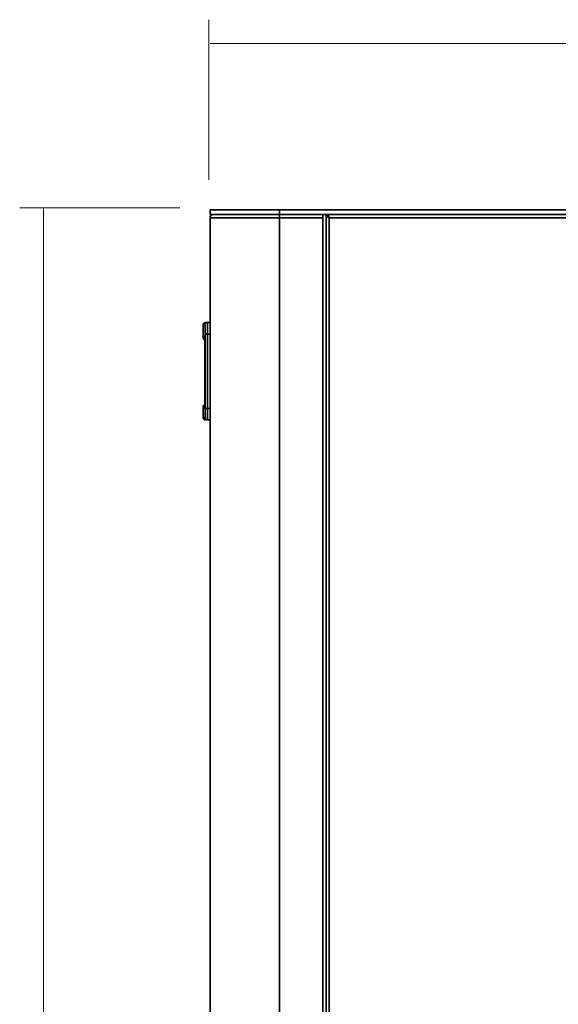
# Model space of a CAD drawing. Extents: x 814 to 1098, y 394 to 648.
# Drawn here: x 823 to 888, y 521 to 640 of the extents above; entities that cross this region are included whole.
import ezdxf

# ---------------------------------------------------------------- set-up
doc = ezdxf.new("R2010")
doc.units = 0
doc.header["$MEASUREMENT"] = 0
doc.layers.add('Camada 1', color=7, linetype='Continuous', lineweight=0)

msp = doc.modelspace()

# ---------------------------------------------------------------- linework, layer by layer
at = {"layer": 'Camada 1', "color": 7, "lineweight": 18}
for p, q in [((845.48, 620.78), (845.48, 640.11)), ((951.95, 637.22), (845.64, 637.22)), ((842.01, 617.42), (822.67, 617.42)), ((825.56, 617.32), (825.56, 395.05))]:
    msp.add_line(p, q, dxfattribs=at)
at = {"layer": 'Camada 1', "color": 7, "lineweight": 35}
for p, q in [((845.64, 617.15), (845.64, 616.59)), ((943.66, 617.15), (854.04, 617.15)), ((854.04, 617.15), (854.04, 616.59)), ((943.66, 616.59), (854.04, 616.59)), ((854.04, 461.55), (854.04, 616.2)), ((854.04, 616.2), (859.25, 616.2)), ((859.25, 461.55), (859.25, 616.2)), ((859.25, 616.2), (859.25, 616.2)), ((859.81, 616.42), (859.64, 616.42)), ((859.64, 616.42), (859.64, 461.32)), ((859.81, 616.42), (859.81, 616.59)), ((937.66, 616.2), (860.03, 616.2)), ((860.03, 461.55), (860.03, 616.2)), ((844.8, 603.28), (844.8, 601.84)), ((845.3, 603.56), (845.64, 603.56)), ((845.07, 593.2), (845.07, 602.16)), ((845.35, 602.16), (845.35, 593.2)), ((845.64, 602.16), (845.35, 602.16)), ((845.01, 600.1), (845.01, 595.09)), ((845.01, 600.1), (845.01, 600.1)), ((845.01, 600.1), (845.01, 595.09)), ((845.01, 595.09), (845.01, 595.09)), ((844.8, 593.26), (844.8, 592.08)), ((845, 593.69), (844.92, 593.61)), ((845.35, 593.2), (845.64, 593.2)), ((845.64, 591.8), (845.3, 591.8))]:
    msp.add_line(p, q, dxfattribs=at)
for points in [[(854.04, 617.15), (851.86, 617.15), (849.84, 617.15), (848.1, 617.15), (846.76, 617.15), (845.92, 617.15), (845.64, 617.15)], [(854.04, 616.59), (851.86, 616.59), (849.84, 616.59), (848.1, 616.59), (846.76, 616.59), (845.92, 616.59), (845.64, 616.59)], [(859.64, 616.42), (859.65, 616.39), (859.67, 616.36), (859.7, 616.33), (859.75, 616.31), (859.81, 616.28), (859.88, 616.25), (859.95, 616.22), (860.03, 616.2)], [(860.03, 616.2), (860, 616.27), (859.97, 616.34), (859.95, 616.41), (859.92, 616.47), (859.89, 616.52), (859.86, 616.56), (859.84, 616.58), (859.81, 616.59)], [(860.03, 616.2), (860.02, 616.22), (860, 616.24), (859.99, 616.26), (859.97, 616.28), (859.96, 616.3), (859.95, 616.32), (859.93, 616.34), (859.92, 616.35), (859.91, 616.37), (859.89, 616.38), (859.88, 616.39), (859.86, 616.4), (859.85, 616.41), (859.84, 616.41), (859.82, 616.42), (859.81, 616.42)], [(859.81, 616.42), (859.81, 616.4), (859.81, 616.39), (859.82, 616.38), (859.82, 616.36), (859.83, 616.35), (859.84, 616.33), (859.86, 616.32), (859.87, 616.31), (859.89, 616.29), (859.91, 616.28), (859.93, 616.26), (859.94, 616.25), (859.97, 616.24), (859.99, 616.22), (860.01, 616.21), (860.03, 616.2)], [(845.02, 603.28), (844.85, 603.28), (844.8, 603.28)], [(845.02, 603.28), (845.1, 603.48), (845.3, 603.56)], [(845.07, 602.16), (845.07, 602.22), (845.07, 602.27), (845.07, 602.33), (845.07, 602.38), (845.07, 602.41), (845.06, 602.44), (845.06, 602.46), (845.06, 602.49), (845.06, 602.54), (845.06, 602.59), (845.06, 602.64), (845.06, 602.69), (845.06, 602.72), (845.06, 602.74), (845.06, 602.75), (845.06, 602.76), (845.06, 602.78), (845.06, 602.79), (845.06, 602.83), (845.06, 602.88), (845.05, 602.92), (845.05, 602.96), (845.05, 602.99), (845.05, 603.03), (845.05, 603.04), (845.05, 603.05), (845.05, 603.06), (845.05, 603.06), (845.05, 603.08), (845.05, 603.1), (845.04, 603.13), (845.04, 603.15), (845.04, 603.18), (845.04, 603.2), (845.04, 603.21), (845.04, 603.22), (845.03, 603.22), (845.03, 603.23), (845.03, 603.23), (845.03, 603.24), (845.03, 603.25), (845.03, 603.26), (845.03, 603.27), (845.02, 603.28), (845.02, 603.28), (845.02, 603.28)], [(845.08, 603.56), (845.13, 603.56), (845.3, 603.56)], [(845.3, 603.56), (845.3, 603.56), (845.3, 603.56), (845.31, 603.55), (845.31, 603.54), (845.31, 603.52), (845.31, 603.5), (845.31, 603.5), (845.31, 603.49), (845.31, 603.49), (845.31, 603.48), (845.32, 603.47), (845.32, 603.46), (845.32, 603.43), (845.32, 603.4), (845.32, 603.37), (845.32, 603.33), (845.33, 603.31), (845.33, 603.29), (845.33, 603.28), (845.33, 603.27), (845.33, 603.26), (845.33, 603.25), (845.33, 603.2), (845.33, 603.15), (845.33, 603.11), (845.34, 603.05), (845.34, 603), (845.34, 602.94), (845.34, 602.93), (845.34, 602.91), (845.34, 602.9), (845.34, 602.89), (845.34, 602.85), (845.34, 602.82), (845.34, 602.76), (845.34, 602.7), (845.34, 602.64), (845.34, 602.57), (845.34, 602.54), (845.34, 602.51), (845.35, 602.47), (845.35, 602.44), (845.35, 602.37), (845.35, 602.3), (845.35, 602.23), (845.35, 602.16)], [(844.8, 601.84), (844.81, 601.74), (844.83, 601.65), (844.86, 601.57), (844.91, 601.5), (845, 601.41)], [(844.8, 601.84), (844.84, 601.84), (844.97, 601.84)], [(844.97, 601.84), (844.97, 601.78), (844.98, 601.73)], [(844.97, 601.84), (844.97, 601.83), (844.97, 601.83), (844.97, 601.82), (844.98, 601.81), (844.98, 601.81), (844.98, 601.8), (844.98, 601.8), (844.98, 601.79), (844.98, 601.76), (844.98, 601.73), (844.98, 601.72), (844.99, 601.7), (844.99, 601.69), (844.99, 601.68), (844.99, 601.67), (844.99, 601.66), (844.99, 601.61), (844.99, 601.57), (844.99, 601.52), (845, 601.46), (845, 601.44), (845, 601.41), (845, 601.39), (845, 601.38), (845, 601.36), (845, 601.35), (845, 601.29), (845, 601.23), (845, 601.16), (845.01, 601.1), (845.01, 601.03), (845.01, 600.97), (845.01, 600.93), (845.01, 600.9), (845.01, 600.88), (845.01, 600.86), (845.01, 600.84), (845.01, 600.83), (845.01, 600.76), (845.01, 600.68), (845.01, 600.58)], [(844.98, 601.73), (844.98, 601.73), (844.98, 601.72), (844.98, 601.7), (844.99, 601.65), (844.99, 601.6), (844.99, 601.5), (845, 601.38), (845, 601.2), (845.01, 601), (845.01, 600.79), (845.01, 600.58)], [(845.07, 602.16), (845.15, 602.16), (845.35, 602.16)], [(845.01, 600.58), (845.01, 600.54), (845.01, 600.47), (845.01, 600.4), (845.01, 600.32), (845.01, 600.25), (845.01, 600.18), (845.01, 600.1)], [(845.01, 595.09), (845.01, 595.02), (845.01, 594.94), (845.01, 594.86), (845.01, 594.79), (845.01, 594.71), (845.01, 594.64), (845.01, 594.56), (845.01, 594.49), (845.01, 594.47), (845.01, 594.45), (845.01, 594.43), (845.01, 594.41), (845.01, 594.37), (845.01, 594.34), (845.01, 594.27), (845.01, 594.19), (845.01, 594.12), (845.01, 594.05), (845, 593.99), (845, 593.92), (845, 593.89), (845, 593.85), (845, 593.84), (845, 593.82), (845, 593.8), (845, 593.79), (845, 593.73), (845, 593.67), (844.99, 593.61), (844.99, 593.56), (844.99, 593.53), (844.99, 593.5), (844.99, 593.49), (844.99, 593.48), (844.99, 593.47), (844.99, 593.46), (844.99, 593.41), (844.98, 593.37), (844.98, 593.36), (844.98, 593.34), (844.98, 593.33), (844.98, 593.32), (844.98, 593.32), (844.98, 593.31), (844.98, 593.29), (844.97, 593.27), (844.97, 593.26), (844.97, 593.26)], [(845.01, 595.09), (845.01, 595.04), (845.01, 594.99), (845.01, 594.65), (845.01, 594.32), (845.01, 594.07), (845, 593.84), (845, 593.67), (844.99, 593.53), (844.99, 593.46), (844.98, 593.4), (844.98, 593.38), (844.98, 593.36), (844.98, 593.36)], [(844.96, 593.65), (844.91, 593.59), (844.86, 593.53), (844.82, 593.43), (844.8, 593.34), (844.8, 593.3), (844.8, 593.26)], [(844.97, 593.26), (844.89, 593.26), (844.84, 593.26), (844.82, 593.26), (844.81, 593.26), (844.8, 593.26)], [(844.98, 593.37), (844.97, 593.31), (844.97, 593.26)], [(845.02, 592.08), (845.02, 592.08), (845.02, 592.09), (845.03, 592.09), (845.03, 592.1), (845.03, 592.11), (845.03, 592.12), (845.03, 592.12), (845.03, 592.13), (845.04, 592.15), (845.04, 592.17), (845.04, 592.19), (845.04, 592.21), (845.04, 592.23), (845.04, 592.24), (845.04, 592.25), (845.04, 592.26), (845.05, 592.26), (845.05, 592.27), (845.05, 592.3), (845.05, 592.34), (845.05, 592.37), (845.05, 592.41), (845.05, 592.45), (845.06, 592.49), (845.06, 592.5), (845.06, 592.51), (845.06, 592.52), (845.06, 592.54), (845.06, 592.56), (845.06, 592.58), (845.06, 592.63), (845.06, 592.67), (845.06, 592.72), (845.06, 592.77), (845.06, 592.8), (845.06, 592.82), (845.06, 592.84), (845.06, 592.85), (845.06, 592.86), (845.06, 592.88), (845.06, 592.93), (845.07, 592.98), (845.07, 593.04), (845.07, 593.09), (845.07, 593.15), (845.07, 593.2)], [(845.07, 593.2), (845.15, 593.2), (845.35, 593.2)], [(845.35, 593.2), (845.35, 593.13), (845.35, 593.06), (845.35, 593), (845.35, 592.93), (845.35, 592.86), (845.34, 592.8), (845.34, 592.78), (845.34, 592.76), (845.34, 592.75), (845.34, 592.73), (845.34, 592.7), (845.34, 592.67), (845.34, 592.6), (845.34, 592.54), (845.34, 592.48), (845.34, 592.42), (845.34, 592.4), (845.34, 592.37), (845.34, 592.36), (845.34, 592.34), (845.34, 592.33), (845.34, 592.31), (845.33, 592.26), (845.33, 592.21), (845.33, 592.16), (845.33, 592.12), (845.33, 592.08), (845.32, 592.04), (845.32, 592.03), (845.32, 592.02), (845.32, 592.01), (845.32, 592), (845.32, 591.98), (845.32, 591.97), (845.32, 591.94), (845.32, 591.91), (845.31, 591.88), (845.31, 591.86), (845.31, 591.85), (845.31, 591.84), (845.31, 591.84), (845.31, 591.83), (845.31, 591.82), (845.3, 591.81), (845.3, 591.8), (845.3, 591.8)], [(844.8, 592.08), (844.85, 592.08), (845.02, 592.08)], [(845.3, 591.8), (845.1, 591.88), (845.02, 592.08)], [(845.3, 591.8), (845.13, 591.8), (845.08, 591.8)]]:
    msp.add_lwpolyline(points, dxfattribs=at)
for points in [[(846.03, 616.59), (845.81, 616.59), (845.64, 616.41), (845.64, 616.2)], [(845.64, 461.55), (845.64, 461.55), (845.64, 616.2), (845.64, 616.2)], [(859.25, 616.2), (859.25, 616.2), (859.25, 616.59), (859.25, 616.59)], [(859.64, 461.16), (859.64, 461.16), (859.64, 616.59), (859.64, 616.59)], [(845.08, 603.56), (844.92, 603.56), (844.8, 603.44), (844.8, 603.28)], [(844.8, 592.08), (844.8, 591.93), (844.92, 591.8), (845.08, 591.8)]]:
    msp.add_open_spline(points, degree=3, dxfattribs=at)
for points, knots in [([(845.64, 616.2), (845.64, 616.2), (845.92, 616.2), (845.92, 616.2), (845.92, 616.2), (846.76, 616.2), (846.76, 616.2), (846.76, 616.2), (848.1, 616.2), (848.1, 616.2), (848.1, 616.2), (849.84, 616.2), (849.84, 616.2), (849.84, 616.2), (851.86, 616.2), (851.86, 616.2), (851.86, 616.2), (854.04, 616.2), (854.04, 616.2)], [0, 0, 0, 0, 1, 1, 1, 2, 2, 2, 3, 3, 3, 4, 4, 4, 5, 5, 5, 6, 6, 6, 6]), ([(854.04, 616.2), (854.04, 616.2), (854.04, 616.47), (854.04, 616.47), (854.04, 616.47), (854.04, 616.59), (854.04, 616.59)], [0, 0, 0, 0, 1, 1, 1, 2, 2, 2, 2]), ([(859.25, 616.58), (859.25, 616.58), (859.25, 616.58), (859.25, 616.58), (859.25, 616.58), (859.25, 616.57), (859.25, 616.57), (859.25, 616.57), (859.25, 616.55), (859.25, 616.55), (859.25, 616.55), (859.25, 616.54), (859.25, 616.54), (859.25, 616.54), (859.25, 616.52), (859.25, 616.52), (859.25, 616.52), (859.25, 616.5), (859.25, 616.5), (859.25, 616.5), (859.25, 616.48), (859.25, 616.48), (859.25, 616.48), (859.25, 616.45), (859.25, 616.45), (859.25, 616.45), (859.25, 616.42), (859.25, 616.42), (859.25, 616.42), (859.25, 616.39), (859.25, 616.39), (859.25, 616.39), (859.25, 616.36), (859.25, 616.36), (859.25, 616.36), (859.25, 616.33), (859.25, 616.33), (859.25, 616.33), (859.25, 616.3), (859.25, 616.3), (859.25, 616.3), (859.25, 616.26), (859.25, 616.26), (859.25, 616.26), (859.25, 616.23), (859.25, 616.23), (859.25, 616.23), (859.25, 616.2), (859.25, 616.2)], [0, 0, 0, 0, 1, 1, 1, 2, 2, 2, 3, 3, 3, 4, 4, 4, 5, 5, 5, 6, 6, 6, 7, 7, 7, 8, 8, 8, 9, 9, 9, 10, 10, 10, 11, 11, 11, 12, 12, 12, 13, 13, 13, 14, 14, 14, 15, 15, 15, 16, 16, 16, 16])]:
    msp.add_open_spline(points, degree=3, knots=knots, dxfattribs=at)

doc.saveas('drawing.dxf')
